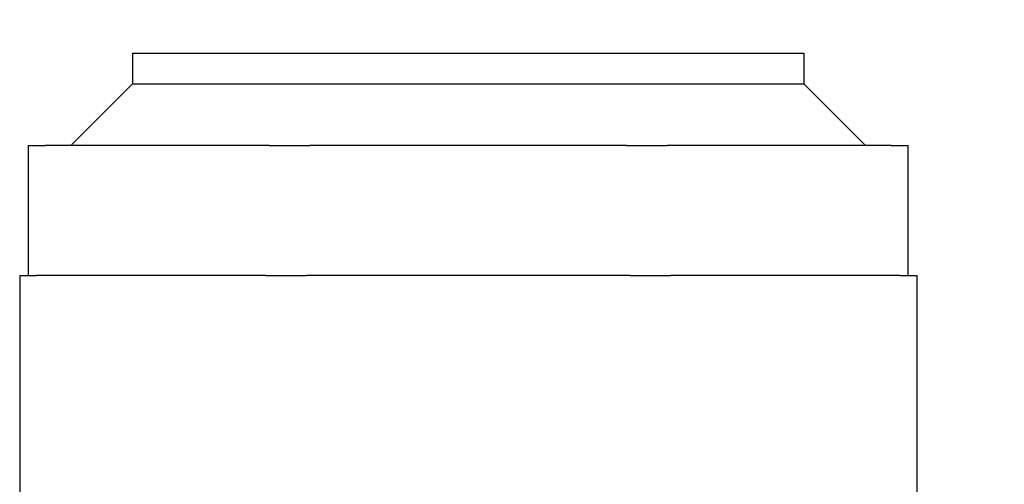
# Model space of a CAD drawing. Units: millimetres. Extents: x 653 to 8778, y 82 to 11441.
# Drawn here: x 1928 to 2269, y 7256 to 7417 of the extents above; entities that cross this region are included whole.
import ezdxf

# ---------------------------------------------------------------- set-up
doc = ezdxf.new("R2010")
doc.units = ezdxf.units.MM
doc.header["$LTSCALE"] = 42
doc.layers.add('Dimensions(Hillmar_metric)', color=7, linetype='Continuous', lineweight=13)
doc.layers.add('Visible Edges(Hillmar_metric)', color=7, linetype='Continuous', lineweight=25)
doc.styles.add('Hillmar_metric_Dimensions', font='arial.ttf')
doc.dimstyles.new('DEFAULT-ISO-Method 1b-Hillmar_metric', dxfattribs={"dimscale": 42, "dimtxt": 2, "dimasz": 2.5, "dimexe": 1, "dimexo": 1, "dimgap": 0.25, "dimtad": 1, "dimtih": 1, "dimtoh": 1, "dimrnd": 1e-08, "dimdsep": 46, "dimtxsty": 'Hillmar_metric_Dimensions', "dimcen": 0.09, "dimdle": 8, "dimclrd": 7, "dimclre": 7, "dimclrt": 7, "dimazin": 2, "dimtfac": 0.75, "dimtmove": 0, "dimatfit": 3, "dimfxl": 1, "dimtolj": 1, "dimlwd": 9, "dimlwe": 9, "dimarcsym": 0})

# ---------------------------------------------------------------- blocks, each defined once
blk = doc.blocks.new('*D25')
at = {"layer": 'Defpoints', "color": 0, "linetype": 'Continuous', "transparency": 16777216}
for p in [(2802.4, 7249.53), (2887.15, 6999.53), (3000.65, 6999.53)]:
    blk.add_point(p, dxfattribs=at)
at = {"layer": 'Dimensions(Hillmar_metric)', "color": 7, "linetype": 'Continuous', "lineweight": 9, "transparency": 16777216}
for p, q in [((2081.64, 7524.81), (2887.15, 7524.81)), ((2887.15, 7524.81), (2887.15, 7249.53)), ((2887.15, 7144.53), (2887.15, 7104.53)), ((2958.65, 6999.53), (2845.15, 6999.53))]:
    blk.add_line(p, q, dxfattribs=at)
at = {"layer": 'Dimensions(Hillmar_metric)', "color": 7, "linetype": 'Continuous', "transparency": 16777216}
for points in [[(2869.65, 7144.53), (2904.65, 7144.53), (2887.15, 7249.53)], [(2869.65, 7104.53), (2904.65, 7104.53), (2887.15, 6999.53)]]:
    blk.add_solid(points, dxfattribs=at)
at = {"layer": 'Dimensions(Hillmar_metric)', "color": 7, "linetype": 'Continuous', "lineweight": 13, "transparency": 16777216, "insert": (2431.9, 7590.55), "char_height": 84, "attachment_point": 5, "style": 'Hillmar_metric_Dimensions'}
blk.add_mtext('\\A1; \\fArial|b0|i0;\\H84.2772;380+(1/2xC)', dxfattribs=at)

msp = doc.modelspace()

# ---------------------------------------------------------------- linework, layer by layer
at = {"layer": 'Visible Edges(Hillmar_metric)'}
for p, q in [((1967.1739, 7405.4699), (2199.4875, 7405.4699)), ((1967.1739, 7405.4699), (1967.1739, 7394.8131)), ((2199.4875, 7405.4699), (2199.4875, 7394.8131)), ((1967.1739, 7394.8131), (1945.8307, 7373.4699)), ((1967.1739, 7394.8131), (2199.4875, 7394.8131)), ((2199.4875, 7394.8131), (2220.8307, 7373.4699)), ((1931.0807, 7328.4699), (1931.0807, 7373.4699)), ((1931.0807, 7373.4699), (1936.9386, 7373.4699)), ((2014.4088, 7373.4699), (1936.9386, 7373.4699)), ((2014.4088, 7373.4699), (2028.551, 7373.4699)), ((2138.1105, 7373.4699), (2028.551, 7373.4699)), ((2138.1105, 7373.4699), (2152.2526, 7373.4699)), ((2229.7228, 7373.4699), (2152.2526, 7373.4699)), ((2229.7228, 7373.4699), (2235.5807, 7373.4699)), ((2235.5807, 7328.4699), (2235.5807, 7373.4699)), ((1928.0807, 7328.4699), (1933.9386, 7328.4699)), ((1928.0807, 7328.4699), (1928.0807, 7251.9699)), ((2013.1662, 7328.4699), (1933.9386, 7328.4699)), ((2013.1662, 7328.4699), (2027.3083, 7328.4699)), ((2139.3531, 7328.4699), (2027.3083, 7328.4699)), ((2139.3531, 7328.4699), (2153.4952, 7328.4699)), ((2232.7228, 7328.4699), (2153.4952, 7328.4699)), ((2232.7228, 7328.4699), (2238.5807, 7328.4699)), ((2238.5807, 7328.4699), (2238.5807, 7251.9699))]:
    msp.add_line(p, q, dxfattribs=at)

# ---------------------------------------------------------------- dimensions: what is measured, and where the dimension line sits
at = {"layer": 'Dimensions(Hillmar_metric)', "color": 7, "linetype": 'Continuous', "lineweight": 13}
dim = msp.add_linear_dim(base=(2887.1536, 6999.5338), p1=(2802.4048, 7249.5338), p2=(3000.6471, 6999.5338), angle=270, text=' \\fArial|b0|i0;\\H84.2772;380+(1/2xC)', dimstyle='DEFAULT-ISO-Method 1b-Hillmar_metric', override={"dimgap": 0.25, "dimdec": 2, "dimse1": 1, "dimtol": 0, "dimlim": 0, "dimtp": 0, "dimtm": 0, "dimtdec": 2, "dimtofl": 0, "dimtmove": 1, "dimatfit": 2}, dxfattribs=at)
dim.commit()
dim.dimension.update_dxf_attribs({"geometry": '*D25', "text_midpoint": (2876.6769, 7524.8063), "dimtype": 160})

doc.saveas('drawing.dxf')
